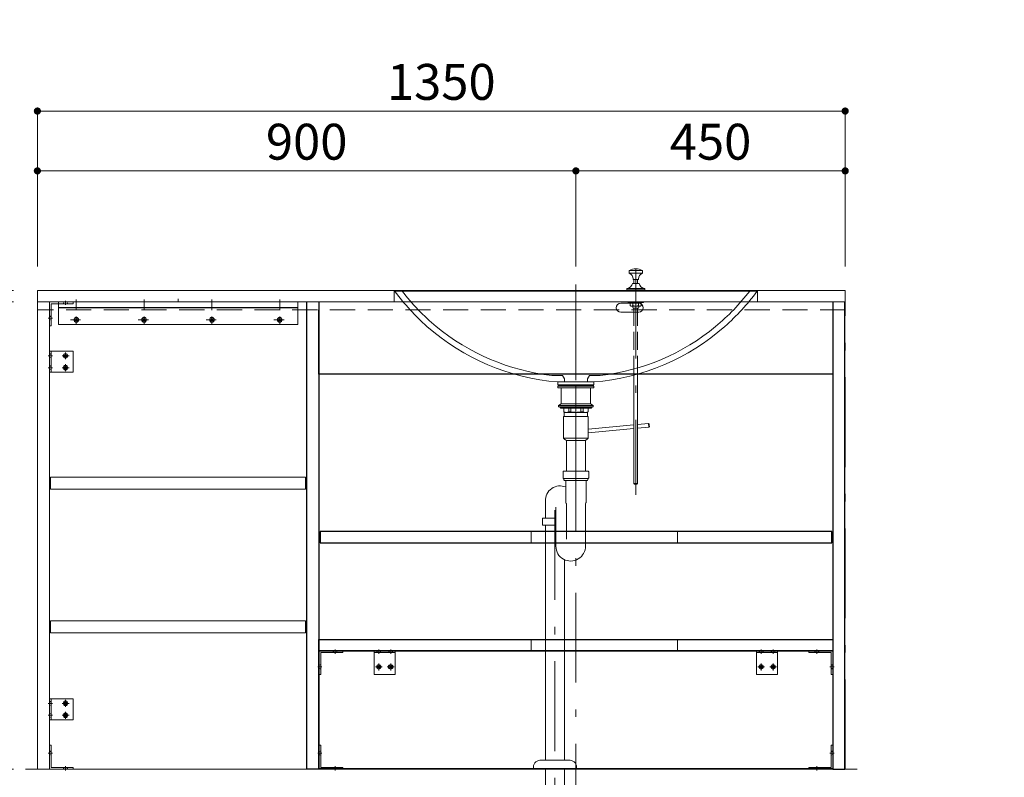
# Model space of a CAD drawing. Units: millimetres. Extents: x 5 to 405, y 4 to 285.
# Drawn here: x 184 to 266, y 37 to 101 of the extents above; entities that cross this region are included whole.
import ezdxf

# ---------------------------------------------------------------- set-up
doc = ezdxf.new("R2010")
doc.units = ezdxf.units.MM
doc.header["$LTSCALE"] = 0.25
for name, pattern in [('DASHDOT', [50.5, 30, -9, 2.5, -9]), ('DOT', [8, 6, -2]), ('HIDDEN', [12.6, 8.4, -4.2])]:
    doc.linetypes.add(name, pattern=pattern)
for name, color, linetype, lineweight in [('1', 7, 'Continuous', 30), ('2', 134, 'Continuous', 9), ('3', 214, 'Continuous', 9)]:
    doc.layers.add(name, color=color, linetype=linetype, lineweight=lineweight)
doc.styles.get("Standard").update_dxf_attribs({"font": 'txt', "bigfont": 'bigfont'})
doc.styles.add('ＭＳ ゴシック', font='txt')
doc.dimstyles.get("Standard").update_dxf_attribs({"dimtxt": 0.18, "dimasz": 0.18, "dimexe": 0.18, "dimexo": 0.0625, "dimgap": 0.09, "dimtad": 0, "dimtih": 1, "dimtoh": 1, "dimdec": 4, "dimzin": 0, "dimdsep": 46, "dimtxsty": 'Standard', "dimcen": 0.09, "dimadec": 0, "dimazin": 0, "dimtfac": 1, "dimtdec": 4, "dimtofl": 0, "dimtmove": 0, "dimatfit": 3, "dimfxl": 1, "dimtolj": 1, "dimtzin": 0, "dimarcsym": 0})

# ---------------------------------------------------------------- blocks, each defined once
blk = doc.blocks.new('_DOT')
at = {"color": 0}
blk.add_line((-0.5, 0), (-1, 0), dxfattribs=at)
at = {"color": 0, "const_width": 0.5}
blk.add_lwpolyline([(-0.25, 0, 1), (0.25, 0, 1)], format="xyb", close=True, dxfattribs=at)
blk = doc.blocks.new('Dim13')
at = {"layer": '2', "color": 134, "linetype": 'Continuous', "lineweight": 9}
for p, q in [((185.265, 79.908), (185.265, 92.908)), ((252.765, 92.908), (185.265, 92.908)), ((252.765, 79.908), (252.765, 92.908))]:
    blk.add_line(p, q, dxfattribs=at)
at = {"layer": '2', "color": 134, "linetype": 'Continuous', "lineweight": 9, "xscale": 0.6, "yscale": 0.6, "zscale": 0.6}
for p, rotation in [((185.265, 92.908), 179.9999999999998), ((252.765, 92.908), 359.9999999999997)]:
    blk.add_blockref('_DOT', p, dxfattribs=dict(at, rotation=rotation))
at = {"layer": '2', "color": 134, "linetype": 'Continuous', "lineweight": 9, "insert": (219.015, 92.908), "char_height": 3, "width": 50.71429, "attachment_point": 8, "style": 'ＭＳ ゴシック'}
blk.add_mtext('1350', dxfattribs=at)
blk = doc.blocks.new('Dim14')
at = {"layer": '2', "color": 134, "linetype": 'Continuous', "lineweight": 9}
for p, q in [((185.265, 79.908), (185.265, 87.908)), ((230.265, 87.908), (185.265, 87.908)), ((230.265, 79.908), (230.265, 87.908))]:
    blk.add_line(p, q, dxfattribs=at)
at = {"layer": '2', "color": 134, "linetype": 'Continuous', "lineweight": 9, "xscale": 0.6, "yscale": 0.6, "zscale": 0.6}
for p, rotation in [((185.265, 87.908), 179.9999999999998), ((230.265, 87.908), 359.9999999999997)]:
    blk.add_blockref('_DOT', p, dxfattribs=dict(at, rotation=rotation))
at = {"layer": '2', "color": 134, "linetype": 'Continuous', "lineweight": 9, "insert": (207.765, 87.908), "char_height": 3, "width": 38.57143, "attachment_point": 8, "style": 'ＭＳ ゴシック'}
blk.add_mtext('900', dxfattribs=at)
blk = doc.blocks.new('Dim15')
at = {"layer": '2', "color": 134, "linetype": 'Continuous', "lineweight": 9}
for p, q in [((230.265, 79.908), (230.265, 87.908)), ((230.265, 87.908), (252.765, 87.908)), ((252.765, 79.908), (252.765, 87.908))]:
    blk.add_line(p, q, dxfattribs=at)
at = {"layer": '2', "color": 134, "linetype": 'Continuous', "lineweight": 9, "xscale": 0.6, "yscale": 0.6, "zscale": 0.6}
for p, rotation in [((230.265, 87.908), 179.9999999999998), ((252.765, 87.908), 359.9999999999997)]:
    blk.add_blockref('_DOT', p, dxfattribs=dict(at, rotation=rotation))
at = {"layer": '2', "color": 134, "linetype": 'Continuous', "lineweight": 9, "insert": (241.515, 87.908), "char_height": 3, "width": 38.57143, "attachment_point": 8, "style": 'ＭＳ ゴシック'}
blk.add_mtext('450', dxfattribs=at)
blk = doc.blocks.new('*G74')
at = {"layer": '1', "color": 7, "linetype": 'Continuous', "lineweight": 9}
for p, q in [((185.265, 77.908), (252.765, 77.908)), ((185.265, 76.958), (185.265, 77.908)), ((252.765, 77.908), (252.765, 76.958))]:
    blk.add_line(p, q, dxfattribs=at)
at = {"layer": '2', "color": 134, "linetype": 'HIDDEN', "lineweight": 9}
for p, q in [((185.265, 76.308), (185.265, 76.958)), ((252.765, 76.958), (252.765, 76.308)), ((252.765, 76.308), (185.265, 76.308))]:
    blk.add_line(p, q, dxfattribs=at)
blk = doc.blocks.new('*G73')
at = {"layer": '1', "color": 7, "linetype": 'Continuous', "lineweight": 9}
blk.add_line((185.265, 76.958), (252.765, 76.958), dxfattribs=at)
blk.add_blockref('*G74', (0, 0))
blk = doc.blocks.new('*G77')
at = {"layer": '2', "color": 134, "linetype": 'DASHDOT', "lineweight": 9}
blk.add_line((230.265, 77.908), (230.265, 78.408), dxfattribs=at)
blk = doc.blocks.new('*G76')
blk.add_blockref('*G77', (0, 0))
blk = doc.blocks.new('*G75')
blk.add_blockref('*G76', (0, 0))
blk = doc.blocks.new('*G72')
for name in ['*G75', '*G73']:
    blk.add_blockref(name, (0, 0))
blk = doc.blocks.new('*G71')
blk.add_blockref('*G72', (0, 0))
blk = doc.blocks.new('*G70')
blk.add_blockref('*G71', (0, 0))
blk = doc.blocks.new('*G155')
at = {"layer": '1', "color": 7, "linetype": 'Continuous', "lineweight": 9}
blk.add_line((208.79, 41.933), (208.79, 37.933), dxfattribs=at)
blk = doc.blocks.new('*G156')
at = {"layer": '1', "color": 7, "linetype": 'Continuous', "lineweight": 30}
for p, q in [((208.79, 37.933), (208.79, 47.808)), ((208.79, 47.808), (251.74, 47.808)), ((251.74, 47.808), (251.74, 37.933)), ((251.74, 37.933), (208.79, 37.933))]:
    blk.add_line(p, q, dxfattribs=at)
blk = doc.blocks.new('*G157')
at = {"layer": '2', "color": 134, "linetype": 'Continuous', "lineweight": 9}
for p, q in [((245.365, 47.808), (247.115, 47.808)), ((245.365, 45.808), (245.365, 47.808)), ((247.115, 47.808), (247.115, 45.808)), ((245.365, 47.658), (247.115, 47.658)), ((247.115, 45.808), (245.365, 45.808))]:
    blk.add_line(p, q, dxfattribs=at)
at = {"layer": '2', "color": 134, "linetype": 'HIDDEN', "lineweight": 9}
for p, q in [((245.552, 47.658), (245.627, 47.808)), ((245.852, 47.808), (245.927, 47.658)), ((246.627, 47.808), (246.552, 47.658)), ((246.852, 47.808), (246.927, 47.658))]:
    blk.add_line(p, q, dxfattribs=at)
at = {"layer": '2', "color": 134, "linetype": 'DASHDOT', "lineweight": 9}
for p, q in [((245.74, 47.908), (245.74, 47.558)), ((246.74, 47.908), (246.74, 47.558)), ((245.456, 46.458), (246.023, 46.458)), ((245.74, 46.742), (245.74, 46.155)), ((246.456, 46.458), (247.023, 46.458)), ((246.74, 46.742), (246.74, 46.155))]:
    blk.add_line(p, q, dxfattribs=at)
at = {"layer": '2', "color": 134, "linetype": 'Continuous', "lineweight": 9}
for centre, radius in [((245.74, 46.458), 0.188), ((245.74, 46.458), 0.113), ((246.74, 46.458), 0.188), ((246.74, 46.458), 0.113)]:
    blk.add_circle(centre, radius, dxfattribs=at)
blk = doc.blocks.new('*G158')
at = {"layer": '2', "color": 134, "linetype": 'Continuous', "lineweight": 9}
for p, q in [((213.415, 47.808), (215.165, 47.808)), ((213.415, 45.808), (213.415, 47.808)), ((215.165, 47.808), (215.165, 45.808)), ((213.415, 47.658), (215.165, 47.658)), ((215.165, 45.808), (213.415, 45.808))]:
    blk.add_line(p, q, dxfattribs=at)
at = {"layer": '2', "color": 134, "linetype": 'HIDDEN', "lineweight": 9}
for p, q in [((213.602, 47.658), (213.677, 47.808)), ((213.902, 47.808), (213.977, 47.658)), ((214.677, 47.808), (214.602, 47.658)), ((214.902, 47.808), (214.977, 47.658))]:
    blk.add_line(p, q, dxfattribs=at)
at = {"layer": '2', "color": 134, "linetype": 'DASHDOT', "lineweight": 9}
for p, q in [((213.79, 47.908), (213.79, 47.558)), ((214.79, 47.908), (214.79, 47.558)), ((213.506, 46.458), (214.073, 46.458)), ((213.79, 46.742), (213.79, 46.155)), ((214.506, 46.458), (215.073, 46.458)), ((214.79, 46.742), (214.79, 46.155))]:
    blk.add_line(p, q, dxfattribs=at)
at = {"layer": '2', "color": 134, "linetype": 'Continuous', "lineweight": 9}
for centre, radius in [((213.79, 46.458), 0.188), ((213.79, 46.458), 0.113), ((214.79, 46.458), 0.188), ((214.79, 46.458), 0.113)]:
    blk.add_circle(centre, radius, dxfattribs=at)
blk = doc.blocks.new('*G160')
at = {"layer": '2', "color": 134, "linetype": 'Continuous', "lineweight": 9}
for p, q in [((249.74, 47.808), (251.74, 47.808)), ((249.74, 47.658), (249.74, 47.808)), ((251.74, 47.808), (251.74, 45.808)), ((251.59, 47.658), (249.74, 47.658)), ((251.59, 45.808), (251.59, 47.658)), ((251.74, 45.808), (251.59, 45.808))]:
    blk.add_line(p, q, dxfattribs=at)
at = {"layer": '2', "color": 134, "linetype": 'HIDDEN', "lineweight": 9}
for p, q in [((250.202, 47.658), (250.277, 47.808)), ((250.577, 47.658), (250.502, 47.808)), ((251.59, 46.646), (251.74, 46.571)), ((251.59, 46.271), (251.74, 46.346))]:
    blk.add_line(p, q, dxfattribs=at)
at = {"layer": '2', "color": 134, "linetype": 'DASHDOT', "lineweight": 9}
for p, q in [((250.39, 47.908), (250.39, 47.558)), ((251.84, 46.458), (251.49, 46.458))]:
    blk.add_line(p, q, dxfattribs=at)
blk = doc.blocks.new('*G159')
blk.add_blockref('*G160', (0, 0))
blk = doc.blocks.new('*G162')
at = {"layer": '2', "color": 134, "linetype": 'Continuous', "lineweight": 9}
for p, q in [((251.59, 38.058), (251.59, 39.908)), ((251.59, 39.908), (251.74, 39.908)), ((251.74, 39.908), (251.74, 37.908)), ((249.74, 38.058), (251.59, 38.058)), ((249.74, 37.908), (249.74, 38.058)), ((251.74, 37.908), (249.74, 37.908))]:
    blk.add_line(p, q, dxfattribs=at)
at = {"layer": '2', "color": 134, "linetype": 'DASHDOT', "lineweight": 9}
for p, q in [((251.84, 39.258), (251.49, 39.258)), ((250.39, 37.808), (250.39, 38.158))]:
    blk.add_line(p, q, dxfattribs=at)
at = {"layer": '2', "color": 134, "linetype": 'HIDDEN', "lineweight": 9}
for p, q in [((251.59, 39.446), (251.74, 39.371)), ((251.59, 39.071), (251.74, 39.146)), ((250.202, 38.058), (250.277, 37.908)), ((250.577, 38.058), (250.502, 37.908))]:
    blk.add_line(p, q, dxfattribs=at)
blk = doc.blocks.new('*G161')
blk.add_blockref('*G162', (0, 0))
blk = doc.blocks.new('*G164')
at = {"layer": '2', "color": 134, "linetype": 'Continuous', "lineweight": 9}
for p, q in [((208.79, 47.808), (210.79, 47.808)), ((208.79, 45.808), (208.79, 47.808)), ((210.79, 47.808), (210.79, 47.658)), ((210.79, 47.658), (208.94, 47.658)), ((208.94, 47.658), (208.94, 45.808)), ((208.94, 45.808), (208.79, 45.808))]:
    blk.add_line(p, q, dxfattribs=at)
at = {"layer": '2', "color": 134, "linetype": 'HIDDEN', "lineweight": 9}
for p, q in [((209.952, 47.658), (210.027, 47.808)), ((210.327, 47.658), (210.252, 47.808)), ((208.94, 46.646), (208.79, 46.571)), ((208.94, 46.271), (208.79, 46.346))]:
    blk.add_line(p, q, dxfattribs=at)
at = {"layer": '2', "color": 134, "linetype": 'DASHDOT', "lineweight": 9}
for p, q in [((210.14, 47.908), (210.14, 47.558)), ((208.69, 46.458), (209.04, 46.458))]:
    blk.add_line(p, q, dxfattribs=at)
blk = doc.blocks.new('*G163')
blk.add_blockref('*G164', (0, 0))
blk = doc.blocks.new('*G166')
at = {"layer": '2', "color": 134, "linetype": 'Continuous', "lineweight": 9}
for p, q in [((208.79, 39.908), (208.94, 39.908)), ((208.79, 37.908), (208.79, 39.908)), ((208.94, 39.908), (208.94, 38.058)), ((210.79, 37.908), (208.79, 37.908)), ((208.94, 38.058), (210.79, 38.058)), ((210.79, 38.058), (210.79, 37.908))]:
    blk.add_line(p, q, dxfattribs=at)
at = {"layer": '2', "color": 134, "linetype": 'DASHDOT', "lineweight": 9}
for p, q in [((208.69, 39.258), (209.04, 39.258)), ((210.14, 37.808), (210.14, 38.158))]:
    blk.add_line(p, q, dxfattribs=at)
at = {"layer": '2', "color": 134, "linetype": 'HIDDEN', "lineweight": 9}
for p, q in [((208.94, 39.446), (208.79, 39.371)), ((208.94, 39.071), (208.79, 39.146)), ((209.952, 38.058), (210.027, 37.908)), ((210.327, 38.058), (210.252, 37.908))]:
    blk.add_line(p, q, dxfattribs=at)
blk = doc.blocks.new('*G165')
blk.add_blockref('*G166', (0, 0))
blk = doc.blocks.new('*G167')
at = {"layer": '1', "color": 7, "linetype": 'Continuous', "lineweight": 30}
for p, q in [((207.79, 37.908), (207.79, 76.958)), ((208.79, 76.958), (208.79, 37.908)), ((208.79, 37.908), (207.79, 37.908))]:
    blk.add_line(p, q, dxfattribs=at)
blk = doc.blocks.new('*G168')
at = {"layer": '1', "color": 7, "linetype": 'Continuous', "lineweight": 30}
for p, q in [((251.74, 76.958), (251.74, 37.908)), ((252.74, 37.908), (252.74, 76.958)), ((251.74, 37.908), (252.74, 37.908))]:
    blk.add_line(p, q, dxfattribs=at)
blk = doc.blocks.new('*G169')
at = {"layer": '1', "color": 7, "linetype": 'Continuous', "lineweight": 30}
for p, q in [((208.79, 70.933), (208.79, 76.308)), ((251.74, 76.308), (251.74, 70.933)), ((251.74, 70.933), (208.79, 70.933))]:
    blk.add_line(p, q, dxfattribs=at)
blk = doc.blocks.new('*G170')
at = {"layer": '2', "color": 134, "linetype": 'DASHDOT', "lineweight": 9}
for p, q in [((207.765, 76.958), (207.765, 37.908)), ((252.765, 76.958), (207.765, 76.958)), ((252.765, 37.908), (252.765, 76.958)), ((207.765, 37.908), (252.765, 37.908))]:
    blk.add_line(p, q, dxfattribs=at)
blk = doc.blocks.new('*G172')
at = {"layer": '2', "color": 134, "linetype": 'Continuous', "lineweight": 30}
for p, q in [((208.89, 57.763), (208.89, 56.813)), ((251.64, 57.763), (208.89, 57.763)), ((251.64, 56.813), (251.64, 57.763)), ((208.89, 56.813), (251.64, 56.813))]:
    blk.add_line(p, q, dxfattribs=at)
blk = doc.blocks.new('*G171')
at = {"layer": '2', "color": 134, "linetype": 'HIDDEN', "lineweight": 9}
for p, q in [((226.515, 57.763), (226.515, 56.813)), ((238.765, 57.763), (238.765, 56.813))]:
    blk.add_line(p, q, dxfattribs=at)
blk.add_blockref('*G172', (0, 0))
blk = doc.blocks.new('*G174')
at = {"layer": '1', "color": 7, "linetype": 'Continuous', "lineweight": 30}
for p, q in [((208.79, 47.808), (208.79, 48.758)), ((208.79, 48.758), (251.74, 48.758)), ((251.74, 48.758), (251.74, 47.808)), ((251.74, 47.808), (208.79, 47.808))]:
    blk.add_line(p, q, dxfattribs=at)
blk = doc.blocks.new('*G173')
at = {"layer": '2', "color": 134, "linetype": 'HIDDEN', "lineweight": 9}
for p, q in [((226.515, 47.808), (226.515, 48.758)), ((238.765, 47.808), (238.765, 48.758))]:
    blk.add_line(p, q, dxfattribs=at)
blk.add_blockref('*G174', (0, 0))
blk = doc.blocks.new('*G154')
for name in ['*G170', '*G167', '*G168', '*G169', '*G171', '*G173', '*G163', '*G156', '*G158', '*G157', '*G159', '*G155', '*G165', '*G161']:
    blk.add_blockref(name, (0, 0))
blk = doc.blocks.new('Dim43')
at = {"layer": '2', "color": 134, "linetype": 'Continuous', "lineweight": 9}
for p, q in [((177.765, 76.958), (177.765, 82.094)), ((183.265, 77.908), (177.765, 77.908)), ((183.265, 76.958), (177.765, 76.958))]:
    blk.add_line(p, q, dxfattribs=at)
at = {"layer": '2', "color": 134, "linetype": 'Continuous', "lineweight": 9, "xscale": 0.6, "yscale": 0.6, "zscale": 0.6}
for p, rotation in [((177.765, 77.908), 269.9999999999996), ((177.765, 76.958), 89.99999999999939)]:
    blk.add_blockref('_DOT', p, dxfattribs=dict(at, rotation=rotation))
at = {"layer": '2', "color": 134, "linetype": 'Continuous', "lineweight": 9, "insert": (177.765, 79.094), "char_height": 3, "width": 21.42857, "attachment_point": 7, "rotation": 90, "style": 'ＭＳ ゴシック'}
blk.add_mtext('19', dxfattribs=at)
blk = doc.blocks.new('Dim44')
at = {"layer": '2', "color": 134, "linetype": 'Continuous', "lineweight": 9}
for p, q in [((183.265, 76.958), (177.765, 76.958)), ((177.765, 76.958), (177.765, 37.908)), ((183.265, 37.908), (177.765, 37.908))]:
    blk.add_line(p, q, dxfattribs=at)
at = {"layer": '2', "color": 134, "linetype": 'Continuous', "lineweight": 9, "xscale": 0.6, "yscale": 0.6, "zscale": 0.6}
for p, rotation in [((177.765, 76.958), 89.99999999999969), ((177.765, 37.908), 269.9999999999993)]:
    blk.add_blockref('_DOT', p, dxfattribs=dict(at, rotation=rotation))
at = {"layer": '2', "color": 134, "linetype": 'Continuous', "lineweight": 9, "insert": (177.765, 57.433), "char_height": 3, "width": 34.28571, "attachment_point": 8, "rotation": 90, "style": 'ＭＳ ゴシック'}
blk.add_mtext('781', dxfattribs=at)
blk = doc.blocks.new('Dim45')
at = {"layer": '2', "color": 134, "linetype": 'Continuous', "lineweight": 9}
for p, q in [((183.265, 77.908), (172.765, 77.908)), ((172.765, 77.908), (172.765, 37.908)), ((183.265, 37.908), (172.765, 37.908))]:
    blk.add_line(p, q, dxfattribs=at)
at = {"layer": '2', "color": 134, "linetype": 'Continuous', "lineweight": 9, "xscale": 0.6, "yscale": 0.6, "zscale": 0.6}
for p, rotation in [((172.765, 77.908), 89.99999999999973), ((172.765, 37.908), 269.9999999999996)]:
    blk.add_blockref('_DOT', p, dxfattribs=dict(at, rotation=rotation))
at = {"layer": '2', "color": 134, "linetype": 'Continuous', "lineweight": 9, "insert": (172.765, 57.908), "char_height": 3, "width": 38.57143, "attachment_point": 8, "rotation": 90, "style": 'ＭＳ ゴシック'}
blk.add_mtext('800', dxfattribs=at)
blk = doc.blocks.new('*G337')
at = {"layer": '2', "color": 134, "linetype": 'DASHDOT', "lineweight": 9}
for p, q in [((207.765, 76.958), (185.265, 76.958)), ((185.265, 76.958), (185.265, 37.908)), ((207.765, 37.908), (207.765, 76.958)), ((185.265, 37.908), (207.765, 37.908))]:
    blk.add_line(p, q, dxfattribs=at)
blk = doc.blocks.new('*G339')
at = {"layer": '2', "color": 134, "linetype": 'DASHDOT', "lineweight": 9}
for p, q in [((186.165, 72.458), (186.515, 72.458)), ((187.331, 72.458), (187.918, 72.458)), ((187.615, 72.742), (187.615, 72.175)), ((187.615, 71.742), (187.615, 71.175)), ((186.165, 71.458), (186.515, 71.458)), ((187.331, 71.458), (187.918, 71.458))]:
    blk.add_line(p, q, dxfattribs=at)
at = {"layer": '2', "color": 134, "linetype": 'Continuous', "lineweight": 9}
for p, q in [((186.265, 72.833), (186.265, 71.083)), ((188.265, 72.833), (186.265, 72.833)), ((186.415, 72.833), (186.415, 71.083)), ((188.265, 71.083), (188.265, 72.833)), ((186.265, 71.083), (188.265, 71.083))]:
    blk.add_line(p, q, dxfattribs=at)
at = {"layer": '2', "color": 134, "linetype": 'HIDDEN', "lineweight": 9}
for p, q in [((186.415, 72.646), (186.265, 72.571)), ((186.265, 72.346), (186.415, 72.271)), ((186.265, 71.571), (186.415, 71.646)), ((186.265, 71.346), (186.415, 71.271))]:
    blk.add_line(p, q, dxfattribs=at)
at = {"layer": '2', "color": 134, "linetype": 'Continuous', "lineweight": 9}
for centre, radius in [((187.615, 72.458), 0.188), ((187.615, 72.458), 0.113), ((187.615, 71.458), 0.188), ((187.615, 71.458), 0.113)]:
    blk.add_circle(centre, radius, dxfattribs=at)
blk = doc.blocks.new('*G340')
at = {"layer": '2', "color": 134, "linetype": 'Continuous', "lineweight": 9}
for p, q in [((186.265, 76.958), (186.265, 74.958)), ((188.265, 76.958), (186.265, 76.958)), ((186.415, 74.958), (186.415, 76.808)), ((186.415, 76.808), (188.265, 76.808)), ((188.265, 76.808), (188.265, 76.958)), ((186.265, 74.958), (186.415, 74.958))]:
    blk.add_line(p, q, dxfattribs=at)
at = {"layer": '2', "color": 134, "linetype": 'HIDDEN', "lineweight": 9}
for p, q in [((187.427, 76.808), (187.502, 76.958)), ((187.802, 76.808), (187.727, 76.958)), ((186.415, 75.796), (186.265, 75.721)), ((186.415, 75.421), (186.265, 75.496))]:
    blk.add_line(p, q, dxfattribs=at)
at = {"layer": '2', "color": 134, "linetype": 'DASHDOT', "lineweight": 9}
for p, q in [((187.615, 77.058), (187.615, 76.708)), ((186.165, 75.608), (186.515, 75.608))]:
    blk.add_line(p, q, dxfattribs=at)
blk = doc.blocks.new('*G341')
at = {"layer": '2', "color": 134, "linetype": 'Continuous', "lineweight": 9}
for p, q in [((186.265, 39.908), (186.265, 37.908)), ((186.415, 39.908), (186.265, 39.908)), ((186.415, 38.058), (186.415, 39.908)), ((186.265, 37.908), (188.265, 37.908)), ((188.265, 38.058), (186.415, 38.058)), ((188.265, 37.908), (188.265, 38.058))]:
    blk.add_line(p, q, dxfattribs=at)
at = {"layer": '2', "color": 134, "linetype": 'DASHDOT', "lineweight": 9}
for p, q in [((186.165, 39.258), (186.515, 39.258)), ((187.615, 37.808), (187.615, 38.158))]:
    blk.add_line(p, q, dxfattribs=at)
at = {"layer": '2', "color": 134, "linetype": 'HIDDEN', "lineweight": 9}
for p, q in [((186.415, 39.446), (186.265, 39.371)), ((186.415, 39.071), (186.265, 39.146)), ((187.427, 38.058), (187.502, 37.908)), ((187.802, 38.058), (187.727, 37.908))]:
    blk.add_line(p, q, dxfattribs=at)
blk = doc.blocks.new('*G342')
at = {"layer": '2', "color": 134, "linetype": 'Continuous', "lineweight": 9}
for p, q in [((186.265, 43.783), (186.265, 42.033)), ((188.265, 43.783), (186.265, 43.783)), ((186.415, 43.783), (186.415, 42.033)), ((188.265, 42.033), (188.265, 43.783)), ((186.265, 42.033), (188.265, 42.033))]:
    blk.add_line(p, q, dxfattribs=at)
at = {"layer": '2', "color": 134, "linetype": 'DASHDOT', "lineweight": 9}
for p, q in [((187.615, 43.692), (187.615, 43.125)), ((186.165, 43.408), (186.515, 43.408)), ((187.331, 43.408), (187.918, 43.408)), ((186.165, 42.408), (186.515, 42.408)), ((187.331, 42.408), (187.918, 42.408)), ((187.615, 42.692), (187.615, 42.125))]:
    blk.add_line(p, q, dxfattribs=at)
at = {"layer": '2', "color": 134, "linetype": 'HIDDEN', "lineweight": 9}
for p, q in [((186.415, 43.596), (186.265, 43.521)), ((186.265, 43.296), (186.415, 43.221)), ((186.265, 42.521), (186.415, 42.596)), ((186.265, 42.296), (186.415, 42.221))]:
    blk.add_line(p, q, dxfattribs=at)
at = {"layer": '2', "color": 134, "linetype": 'Continuous', "lineweight": 9}
for centre, radius in [((187.615, 43.408), 0.188), ((187.615, 43.408), 0.113), ((187.615, 42.408), 0.188), ((187.615, 42.408), 0.113)]:
    blk.add_circle(centre, radius, dxfattribs=at)
blk = doc.blocks.new('*G344')
at = {"layer": '2', "color": 134, "linetype": 'Continuous', "lineweight": 9}
for p, q in [((187.015, 76.958), (187.015, 75.058)), ((207.015, 76.958), (187.015, 76.958)), ((207.015, 75.058), (207.015, 76.958)), ((187.015, 75.058), (207.015, 75.058))]:
    blk.add_line(p, q, dxfattribs=at)
at = {"layer": '2', "color": 134, "linetype": 'DASHDOT', "lineweight": 9}
for p, q in [((188.515, 76.26), (188.515, 77.171)), ((194.181, 76.26), (194.181, 77.171)), ((199.848, 76.26), (199.848, 77.171)), ((205.515, 76.26), (205.515, 77.171)), ((188.515, 75.119), (188.515, 75.737)), ((194.181, 75.119), (194.181, 75.737)), ((199.848, 75.119), (199.848, 75.737)), ((205.515, 75.119), (205.515, 75.737)), ((188.878, 75.458), (188.028, 75.458)), ((194.544, 75.458), (193.695, 75.458)), ((200.211, 75.458), (199.361, 75.458)), ((205.878, 75.458), (205.028, 75.458))]:
    blk.add_line(p, q, dxfattribs=at)
at = {"layer": '2', "color": 134, "linetype": 'Continuous', "lineweight": 30}
blk.add_line((207.015, 76.458), (187.015, 76.458), dxfattribs=at)
at = {"layer": '2', "color": 134, "linetype": 'Continuous', "lineweight": 9}
for centre in [(188.515, 75.458), (194.181, 75.458), (199.848, 75.458), (205.515, 75.458)]:
    blk.add_circle(centre, 0.2, dxfattribs=at)
at = {"layer": '2', "color": 134, "linetype": 'Continuous', "lineweight": 30}
for centre in [(188.515, 75.458), (194.181, 75.458), (199.848, 75.458), (205.515, 75.458)]:
    blk.add_circle(centre, 0.1, dxfattribs=at)
blk = doc.blocks.new('*G343')
at = {"layer": '2', "color": 134, "linetype": 'Continuous', "lineweight": 9}
blk.add_line((197.015, 77.214), (197.015, 76.958), dxfattribs=at)
blk.add_blockref('*G344', (0, 0))
blk = doc.blocks.new('*G338')
for name in ['*G340', '*G343', '*G339', '*G342', '*G341']:
    blk.add_blockref(name, (0, 0))
blk = doc.blocks.new('*G345')
at = {"layer": '1', "color": 7, "linetype": 'Continuous', "lineweight": 9}
for p, q in [((185.265, 37.908), (185.265, 76.958)), ((186.265, 76.958), (186.265, 37.908)), ((186.265, 37.908), (185.265, 37.908))]:
    blk.add_line(p, q, dxfattribs=at)
blk = doc.blocks.new('*G336')
at = {"layer": '2', "color": 134, "linetype": 'HIDDEN', "lineweight": 9}
blk.add_line((207.765, 76.958), (207.765, 76.308), dxfattribs=at)
for name in ['*G337', '*G345', '*G338']:
    blk.add_blockref(name, (0, 0))
blk = doc.blocks.new('*G349')
at = {"layer": '2', "color": 134, "linetype": 'Continuous', "lineweight": 9}
for p, q in [((207.665, 50.308), (186.365, 50.308)), ((186.365, 50.308), (186.365, 49.308)), ((207.665, 49.308), (207.665, 50.308)), ((186.365, 49.308), (207.665, 49.308))]:
    blk.add_line(p, q, dxfattribs=at)
blk = doc.blocks.new('*G348')
blk.add_blockref('*G349', (0, 0))
blk = doc.blocks.new('*G347')
blk.add_blockref('*G348', (0, 0))
blk = doc.blocks.new('*G350')
at = {"layer": '2', "color": 134, "linetype": 'Continuous', "lineweight": 9}
for p, q in [((207.665, 62.308), (186.365, 62.308)), ((186.365, 62.308), (186.365, 61.308)), ((207.665, 61.308), (207.665, 62.308)), ((186.365, 61.308), (207.665, 61.308))]:
    blk.add_line(p, q, dxfattribs=at)
blk = doc.blocks.new('*G346')
for name in ['*G350', '*G347']:
    blk.add_blockref(name, (0, 0))
blk = doc.blocks.new('Dim70')
at = {"layer": '3', "color": 214, "linetype": 'Continuous', "lineweight": 9}
for p, q in [((251.247, 143.179), (255.261, 143.179)), ((255.261, 116.279), (255.261, 143.179)), ((249.761, 116.279), (255.261, 116.279))]:
    blk.add_line(p, q, dxfattribs=at)
at = {"layer": '3', "color": 214, "linetype": 'Continuous', "lineweight": 9, "xscale": 0.6, "yscale": 0.6, "zscale": 0.6}
for p, rotation in [((255.261, 143.179), 89.99999999999991), ((255.261, 116.279), 269.9999999999998)]:
    blk.add_blockref('_DOT', p, dxfattribs=dict(at, rotation=rotation))
at = {"layer": '3', "color": 214, "linetype": 'Continuous', "lineweight": 9, "insert": (255.061, 129.729), "char_height": 3, "width": 95.71429, "attachment_point": 8, "rotation": 90, "style": 'ＭＳ ゴシック'}
blk.add_mtext('壁給水=538', dxfattribs=at)
blk = doc.blocks.new('Dim72')
at = {"layer": '3', "color": 214, "linetype": 'Continuous', "lineweight": 9}
for p, q in [((257.861, 138.754), (265.761, 138.754)), ((265.761, 138.754), (265.761, 116.279)), ((257.861, 116.279), (265.761, 116.279))]:
    blk.add_line(p, q, dxfattribs=at)
at = {"layer": '3', "color": 214, "linetype": 'Continuous', "lineweight": 9, "xscale": 0.6, "yscale": 0.6, "zscale": 0.6}
for p, rotation in [((265.761, 138.754), 89.99999999999991), ((265.761, 116.279), 269.9999999999998)]:
    blk.add_blockref('_DOT', p, dxfattribs=dict(at, rotation=rotation))
at = {"layer": '3', "color": 214, "linetype": 'Continuous', "lineweight": 9, "insert": (265.761, 127.516), "char_height": 3, "width": 60, "attachment_point": 8, "rotation": 90, "style": 'ＭＳ ゴシック'}
blk.add_mtext('449.5', dxfattribs=at)
blk = doc.blocks.new('*G480')
at = {"layer": '3', "color": 214, "linetype": 'DASHDOT', "lineweight": 9}
blk.add_line((230.265, 77.908), (230.265, 28.348), dxfattribs=at)
blk = doc.blocks.new('*G481')
at = {"layer": '3', "color": 214, "linetype": 'Continuous', "lineweight": 9}
for p, q in [((215.168, 77.868), (215.139, 77.839)), ((245.361, 77.868), (215.168, 77.868)), ((245.361, 77.868), (245.39, 77.839)), ((234.015, 76.843), (235.515, 76.843)), ((235.515, 76.093), (234.015, 76.093)), ((229.132, 70.818), (228.241, 70.818)), ((229.297, 70.533), (229.132, 70.818)), ((231.232, 70.533), (231.397, 70.818)), ((231.397, 70.818), (232.288, 70.818)), ((229.297, 70.267), (229.297, 70.533)), ((231.232, 70.267), (231.232, 70.533))]:
    blk.add_line(p, q, dxfattribs=at)
at = {"layer": '3', "color": 214, "linetype": 'Continuous', "lineweight": 30}
blk.add_line((228.765, 70.018), (231.765, 70.018), dxfattribs=at)
at = {"layer": '3', "color": 214, "linetype": 'Continuous', "lineweight": 9}
for centre, radius, start, end in [((230.236, 88.959), 18.75, 216.37253, 228.5352), ((230.236, 88.959), 18.25, 217.42348, 230.34429), ((230.293, 88.959), 18.25, 309.65571, 322.57652), ((230.293, 88.959), 18.75, 311.4648, 323.62747), ((234.015, 76.468), 0.375, 90, 180), ((235.515, 76.468), 0.375, 0, 90), ((234.015, 76.468), 0.375, 180, 270), ((235.515, 76.468), 0.375, 270, 0), ((230.236, 88.959), 18.75, 228.5352, 265.49767), ((230.236, 88.959), 18.25, 230.34429, 263.72185), ((230.293, 88.959), 18.75, 274.50233, 311.4648), ((230.293, 88.959), 18.25, 276.26664, 309.65571)]:
    blk.add_arc(centre, radius, start, end, dxfattribs=at)
blk = doc.blocks.new('*G479')
at = {"layer": '3', "color": 214, "linetype": 'Continuous', "lineweight": 9}
for p, q in [((215.16, 77.868), (215.089, 77.868)), ((215.089, 77.868), (215.089, 76.958)), ((245.361, 77.868), (245.44, 77.868)), ((245.44, 77.868), (245.44, 76.958))]:
    blk.add_line(p, q, dxfattribs=at)
for name in ['*G481', '*G480']:
    blk.add_blockref(name, (0, 0))
blk = doc.blocks.new('*G482')
at = {"layer": '3', "color": 214, "linetype": 'Continuous', "lineweight": 9}
for p, q in [((228.765, 70.267), (228.765, 70.018)), ((231.765, 70.267), (228.765, 70.267)), ((231.765, 70.267), (231.765, 70.018))]:
    blk.add_line(p, q, dxfattribs=at)
blk = doc.blocks.new('*G478')
for name in ['*G479', '*G482']:
    blk.add_blockref(name, (0, 0))
blk = doc.blocks.new('*G595')
at = {"layer": '3', "color": 214, "linetype": 'Continuous', "lineweight": 9}
for p, q in [((235.115, 70.852), (235.115, 61.773)), ((235.415, 70.922), (235.415, 61.773)), ((235.165, 61.723), (235.115, 61.773)), ((235.415, 61.773), (235.115, 61.773)), ((235.165, 61.723), (235.365, 61.723)), ((235.365, 61.723), (235.415, 61.773))]:
    blk.add_line(p, q, dxfattribs=at)
blk = doc.blocks.new('*G594')
blk.add_blockref('*G595', (0, 0))
blk = doc.blocks.new('*G596')
at = {"layer": '3', "color": 214, "linetype": 'DASHDOT', "lineweight": 9}
blk.add_line((230.265, 69.968), (230.265, 60.879), dxfattribs=at)
at = {"layer": '3', "color": 214, "linetype": 'Continuous', "lineweight": 9}
for p, q in [((228.89, 68.154), (228.89, 68.178)), ((228.89, 68.154), (230.265, 68.154)), ((230.265, 68.154), (228.965, 68.154)), ((228.965, 68.154), (228.965, 68.079)), ((229.252, 68.079), (228.965, 68.079)), ((229.252, 68.079), (229.252, 67.78)), ((229.252, 68.079), (230.265, 68.079)), ((229.252, 67.78), (229.34, 67.729)), ((229.29, 67.712), (229.29, 67.396)), ((230.265, 67.729), (229.34, 67.729)), ((230.265, 67.729), (229.365, 67.729)), ((229.39, 67.729), (229.39, 67.729)), ((229.425, 67.729), (229.425, 67.729)), ((229.669, 67.78), (229.669, 68.079)), ((229.853, 67.78), (229.669, 67.78)), ((229.853, 68.079), (229.853, 67.78)), ((231.565, 68.154), (230.265, 68.154)), ((230.265, 68.154), (231.64, 68.154)), ((230.265, 68.079), (231.277, 68.079)), ((231.19, 67.729), (230.265, 67.729)), ((231.165, 67.729), (230.265, 67.729)), ((230.676, 67.78), (230.676, 68.079)), ((230.86, 67.78), (230.676, 67.78)), ((230.86, 68.079), (230.86, 67.78)), ((231.104, 67.729), (231.104, 67.729)), ((231.14, 67.729), (231.14, 67.729)), ((231.19, 67.729), (231.277, 67.78)), ((231.24, 67.396), (231.24, 67.712)), ((231.565, 68.079), (231.277, 68.079)), ((231.277, 67.78), (231.277, 68.079)), ((231.565, 68.079), (231.565, 68.154)), ((231.64, 68.154), (231.64, 68.178)), ((229.24, 67.379), (231.29, 67.379)), ((229.24, 65.579), (229.24, 67.379)), ((229.365, 67.379), (230.265, 67.379)), ((230.265, 67.379), (231.165, 67.379)), ((231.29, 67.379), (231.29, 66.957)), ((231.29, 66.957), (231.29, 65.579)), ((229.24, 65.579), (231.29, 65.579)), ((229.465, 65.379), (230.265, 65.379)), ((229.465, 62.804), (229.465, 65.379)), ((230.265, 65.379), (231.065, 65.379)), ((231.065, 65.379), (231.065, 62.804))]:
    blk.add_line(p, q, dxfattribs=at)
for centre, radius, start, end in [((229.461, 68.185), 0.456, 242.77449, 297.22551), ((229.365, 67.554), 0.175, 90, 115.37693), ((230.265, 69.432), 1.703, 256.01025, 270), ((230.265, 69.432), 1.703, 270, 283.98975), ((231.068, 68.185), 0.456, 242.77449, 297.22551), ((231.165, 67.554), 0.175, 64.62307, 90), ((229.365, 67.554), 0.175, 244.62307, 270), ((231.165, 67.554), 0.175, 270, 295.37693), ((229.84, 66.028), 0.75, 216.78896, 239.94396), ((230.689, 66.028), 0.75, 300.05604, 323.21104)]:
    blk.add_arc(centre, radius, start, end, dxfattribs=at)
blk = doc.blocks.new('*G598')
at = {"layer": '3', "color": 214, "linetype": 'Continuous', "lineweight": 9}
for p, q in [((229.265, 62.086), (229.265, 62.204)), ((229.265, 62.086), (229.305, 62.046)), ((229.305, 62.046), (230.265, 62.046)), ((230.265, 62.046), (231.225, 62.046)), ((231.225, 62.046), (231.265, 62.086)), ((231.265, 62.204), (231.265, 62.086))]:
    blk.add_line(p, q, dxfattribs=at)
blk = doc.blocks.new('*G599')
at = {"layer": '3', "color": 214, "linetype": 'Continuous', "lineweight": 9}
for p, q in [((229.19, 62.246), (229.19, 62.762)), ((231.303, 62.804), (229.226, 62.804)), ((231.34, 62.762), (231.34, 62.246)), ((229.227, 62.204), (231.303, 62.204)), ((231.303, 62.204), (231.302, 62.204))]:
    blk.add_line(p, q, dxfattribs=at)
for centre, start, end in [((229.527, 62.504), 135.09913, 142.57199), ((231.002, 62.504), 37.42801, 44.90087), ((229.527, 62.504), 217.42801, 224.90087), ((231.002, 62.504), 315.09913, 322.57199)]:
    blk.add_arc(centre, 0.425, start, end, dxfattribs=at)
blk = doc.blocks.new('*G600')
at = {"layer": '3', "color": 214, "linetype": 'Continuous', "lineweight": 9}
for p, q in [((226.715, 37.908), (226.715, 38.109)), ((230.315, 37.908), (226.715, 37.908)), ((227.364, 38.658), (229.665, 38.658)), ((227.72, 37.908), (229.31, 37.908)), ((230.315, 38.109), (230.315, 37.908))]:
    blk.add_line(p, q, dxfattribs=at)
for centre, radius, start, end in [((227.215, 38.109), 0.5, 126.73224, 180), ((227.364, 37.908), 0.75, 90, 126.73224), ((229.665, 37.908), 0.75, 53.26776, 90), ((229.815, 38.109), 0.5, 0, 53.26776)]:
    blk.add_arc(centre, radius, start, end, dxfattribs=at)
blk = doc.blocks.new('*G597')
at = {"layer": '3', "color": 214, "linetype": 'Continuous', "lineweight": 9}
for p, q in [((229.415, 60.209), (229.415, 62.046)), ((231.115, 62.046), (231.115, 60.209)), ((231.303, 62.204), (231.302, 62.204)), ((227.715, 60.311), (227.715, 58.896)), ((229.425, 60.169), (229.463, 60.104)), ((229.47, 57.122), (229.47, 60.079)), ((231.06, 60.079), (231.06, 59.241)), ((231.066, 60.104), (231.104, 60.169)), ((231.06, 59.241), (231.06, 56.573)), ((227.468, 58.337), (227.468, 58.854)), ((228.591, 58.896), (227.504, 58.896)), ((227.505, 58.296), (228.591, 58.296)), ((227.715, 58.296), (227.715, 38.658)), ((229.315, 55.412), (229.315, 38.658)), ((227.715, 37.908), (227.715, 37.83)), ((229.315, 37.908), (229.315, 29.583)), ((227.715, 37.83), (227.715, 29.583)), ((229.315, 29.583), (227.715, 29.583))]:
    blk.add_line(p, q, dxfattribs=at)
at = {"layer": '3', "color": 214, "linetype": 'DASHDOT', "lineweight": 9}
blk.add_line((228.515, 59.547), (228.515, 29.583), dxfattribs=at)
at = {"layer": '3', "color": 214, "linetype": 'Continuous', "lineweight": 9}
for centre, radius, start, end in [((228.948, 60.348), 1.234, 67.80641, 181.74708), ((229.495, 60.209), 0.08, 180, 210), ((229.42, 60.079), 0.05, 0, 30), ((231.11, 60.079), 0.05, 150, 180), ((231.035, 60.209), 0.08, 330, 0), ((227.805, 58.596), 0.425, 135.09913, 142.57199), ((227.805, 58.596), 0.425, 217.42801, 224.90087), ((229.826, 56.535), 1.234, 180, 1.74708)]:
    blk.add_arc(centre, radius, start, end, dxfattribs=at)
for name in ['*G599', '*G598', '*G600']:
    blk.add_blockref(name, (0, 0))
blk = doc.blocks.new('*G601')
at = {"layer": '3', "color": 214, "linetype": 'Continuous', "lineweight": 9}
for p, q in [((235.115, 66.675), (231.29, 66.318)), ((236.336, 66.79), (235.415, 66.704)), ((236.336, 66.79), (236.364, 66.491)), ((236.39, 66.744), (236.336, 66.79)), ((236.39, 66.744), (236.399, 66.645)), ((236.399, 66.645), (236.409, 66.545)), ((235.115, 66.374), (231.29, 66.017)), ((236.364, 66.491), (235.415, 66.402)), ((236.409, 66.545), (236.364, 66.491))]:
    blk.add_line(p, q, dxfattribs=at)
blk = doc.blocks.new('*G602')
at = {"layer": '3', "color": 214, "linetype": 'Continuous', "lineweight": 9}
for p, q in [((228.815, 70.018), (228.815, 69.918)), ((228.815, 70.018), (231.715, 70.018)), ((231.715, 70.018), (231.715, 69.918)), ((228.765, 69.918), (230.265, 69.918)), ((228.765, 69.918), (228.765, 69.768)), ((228.765, 69.768), (230.265, 69.768)), ((229.04, 69.768), (229.04, 68.453)), ((230.265, 69.918), (231.765, 69.918)), ((230.265, 69.768), (231.765, 69.768)), ((231.49, 69.768), (231.49, 68.453)), ((231.765, 69.918), (231.765, 69.768)), ((229.04, 68.453), (228.815, 68.303)), ((228.815, 68.303), (230.265, 68.303)), ((228.815, 68.303), (228.815, 68.178)), ((229.04, 68.453), (230.265, 68.453)), ((230.265, 68.453), (231.49, 68.453)), ((230.265, 68.303), (231.715, 68.303)), ((231.49, 68.453), (231.715, 68.303)), ((231.715, 68.303), (231.715, 68.178)), ((228.815, 68.178), (231.715, 68.178))]:
    blk.add_line(p, q, dxfattribs=at)
blk = doc.blocks.new('*G593')
for name in ['*G594', '*G602', '*G596', '*G601', '*G597']:
    blk.add_blockref(name, (0, 0))
blk = doc.blocks.new('*G603')
at = {"layer": '3', "color": 214, "linetype": 'Continuous', "lineweight": 9}
blk.add_line((228.591, 56.535), (228.591, 59.808), dxfattribs=at)
blk = doc.blocks.new('*G592')
for name in ['*G593', '*G603']:
    blk.add_blockref(name, (0, 0))
blk = doc.blocks.new('*G615')
at = {"layer": '3', "color": 214, "linetype": 'Continuous', "lineweight": 9}
for p, q in [((234.99, 78.508), (235.265, 78.508)), ((235.265, 78.508), (235.54, 78.508)), ((234.515, 78.06), (234.515, 77.958)), ((234.515, 77.958), (235.265, 77.958)), ((234.565, 78.083), (235.265, 78.083)), ((235.265, 78.083), (235.965, 78.083)), ((235.265, 77.958), (236.015, 77.958)), ((236.015, 77.958), (236.015, 78.06))]:
    blk.add_line(p, q, dxfattribs=at)
for centre, radius, start, end in [((234.495, 78.583), 0.5, 274.85138, 351.41671), ((236.034, 78.583), 0.5, 188.58329, 265.14862), ((234.54, 78.06), 0.025, 94.85138, 180), ((235.99, 78.06), 0.025, 0, 85.14862)]:
    blk.add_arc(centre, radius, start, end, dxfattribs=at)
blk = doc.blocks.new('*G616')
at = {"layer": '3', "color": 214, "linetype": 'Continuous', "lineweight": 9}
for p, q in [((234.715, 79.596), (235.265, 79.596)), ((234.715, 79.373), (234.715, 79.596)), ((234.715, 79.373), (235.265, 79.373)), ((235.265, 79.596), (235.815, 79.596)), ((235.265, 79.373), (235.815, 79.373)), ((235.815, 79.596), (235.815, 79.373)), ((235.04, 78.873), (235.04, 78.823)), ((235.04, 78.823), (235.265, 78.823)), ((235.265, 78.823), (235.49, 78.823)), ((235.49, 78.873), (235.49, 78.823))]:
    blk.add_line(p, q, dxfattribs=at)
for centre, radius, start, end in [((235.265, 78.473), 1.25, 90, 116.10388), ((234.49, 78.871), 0.55, 0.19511, 65.85262), ((235.265, 78.473), 1.25, 63.89612, 90), ((236.04, 78.871), 0.55, 114.14738, 179.80489)]:
    blk.add_arc(centre, radius, start, end, dxfattribs=at)
blk = doc.blocks.new('*G617')
at = {"layer": '3', "color": 214, "linetype": 'Continuous', "lineweight": 9}
for p, q in [((234.515, 77.958), (234.515, 77.908)), ((234.515, 77.908), (236.015, 77.908)), ((236.015, 77.908), (236.015, 77.958))]:
    blk.add_line(p, q, dxfattribs=at)
blk = doc.blocks.new('*G614')
at = {"layer": '3', "color": 214, "linetype": 'Continuous', "lineweight": 9}
for p, q in [((235.115, 78.823), (235.115, 78.508)), ((235.415, 78.823), (235.415, 78.508))]:
    blk.add_line(p, q, dxfattribs=at)
for name in ['*G616', '*G615', '*G617']:
    blk.add_blockref(name, (0, 0))
blk = doc.blocks.new('*G619')
at = {"layer": '3', "color": 214, "linetype": 'DOT', "lineweight": 9}
for p, q in [((234.803, 76.633), (234.803, 76.908)), ((235.265, 76.608), (234.919, 76.608)), ((235.034, 76.633), (235.034, 76.908)), ((235.61, 76.608), (235.265, 76.608)), ((235.495, 76.908), (235.495, 76.633)), ((235.726, 76.908), (235.726, 76.633))]:
    blk.add_line(p, q, dxfattribs=at)
for centre, radius, start, end in [((234.918, 76.887), 0.279, 245.56533, 294.43467), ((235.265, 77.687), 1.079, 257.64322, 270), ((235.265, 77.687), 1.079, 270, 282.35678), ((235.611, 76.887), 0.279, 245.56533, 294.43467)]:
    blk.add_arc(centre, radius, start, end, dxfattribs=at)
blk = doc.blocks.new('*G620')
at = {"layer": '3', "color": 214, "linetype": 'DOT', "lineweight": 9}
for p, q in [((234.627, 76.958), (234.627, 76.908)), ((235.265, 76.958), (234.627, 76.958)), ((235.265, 76.908), (234.627, 76.908)), ((235.902, 76.958), (235.265, 76.958)), ((235.902, 76.908), (235.265, 76.908)), ((235.902, 76.908), (235.902, 76.958))]:
    blk.add_line(p, q, dxfattribs=at)
blk = doc.blocks.new('*G621')
at = {"layer": '3', "color": 214, "linetype": 'DOT', "lineweight": 9}
for p, q in [((235.015, 76.608), (235.015, 76.486)), ((235.515, 76.486), (235.515, 76.608)), ((235.015, 76.486), (235.04, 76.448)), ((235.265, 76.448), (235.04, 76.448)), ((235.49, 76.448), (235.265, 76.448)), ((235.49, 76.448), (235.515, 76.486))]:
    blk.add_line(p, q, dxfattribs=at)
blk = doc.blocks.new('*G618')
at = {"layer": '3', "color": 214, "linetype": 'DASHDOT', "lineweight": 9}
blk.add_line((235.265, 79.723), (235.265, 60.833), dxfattribs=at)
at = {"layer": '3', "color": 214, "linetype": 'DOT', "lineweight": 9}
for p, q in [((235.115, 76.448), (235.115, 70.817)), ((235.415, 76.448), (235.415, 70.946))]:
    blk.add_line(p, q, dxfattribs=at)
at = {"layer": '3', "color": 214, "linetype": 'Continuous', "lineweight": 9}
for p, q in [((235.115, 70.817), (235.115, 61.773)), ((235.415, 70.946), (235.415, 61.773)), ((235.165, 61.723), (235.115, 61.773)), ((235.415, 61.773), (235.115, 61.773)), ((235.165, 61.723), (235.365, 61.723)), ((235.365, 61.723), (235.415, 61.773))]:
    blk.add_line(p, q, dxfattribs=at)
for name in ['*G620', '*G619', '*G621']:
    blk.add_blockref(name, (0, 0))
blk = doc.blocks.new('*G613')
for name in ['*G614', '*G618']:
    blk.add_blockref(name, (0, 0))

msp = doc.modelspace()

# ---------------------------------------------------------------- linework, layer by layer
at = {"layer": '2', "color": 134, "linetype": 'Continuous', "lineweight": 9}
msp.add_line((184.265, 37.908), (253.765, 37.908), dxfattribs=at)

# ---------------------------------------------------------------- block references
for name in ['*G613', '*G70', '*G478', '*G336', '*G154', '*G592', '*G346']:
    msp.add_blockref(name, (0, 0))

# ---------------------------------------------------------------- dimensions: what is measured, and where the dimension line sits
for base, p1, angle, picture, middle in [((177.765, 77.908), (185.265, 76.958), 90, 'Dim43', (177.765, 80.594)), ((185.265, 92.908), (252.765, 77.908), 180, 'Dim13', (219.015, 92.908)), ((185.265, 87.908), (230.265, 77.908), 180, 'Dim14', (207.765, 87.908))]:
    dim = msp.add_linear_dim(base=base, p1=p1, p2=(185.265, 77.908), angle=angle, dimstyle='Standard', override={"dimscale": 1, "dimtxt": 3, "dimasz": 0.6, "dimexe": 0, "dimexo": 2, "dimgap": 0, "dimtad": 1, "dimtih": 0, "dimtoh": 0, "dimdec": 2, "dimzin": 8, "dimtxsty": 'ＭＳ ゴシック', "dimblk1": 'DOT', "dimblk2": 'DOT', "dimsah": 1, "dimse1": 0, "dimse2": 0, "dimtix": 0, "dimtofl": 1, "dimtmove": 1, "dimatfit": 2, "dimtzin": 8}, dxfattribs=at)
    dim.commit()
    dim.dimension.update_dxf_attribs({"geometry": picture, "text_midpoint": middle, "dimtype": 160})
dim = msp.add_linear_dim(base=(252.765, 87.908), p1=(230.265, 77.908), p2=(252.765, 77.908), dimstyle='Standard', override={"dimscale": 1, "dimtxt": 3, "dimasz": 0.6, "dimexe": 0, "dimexo": 2, "dimgap": 0, "dimtad": 1, "dimtih": 0, "dimtoh": 0, "dimdec": 2, "dimzin": 8, "dimtxsty": 'ＭＳ ゴシック', "dimblk1": 'DOT', "dimblk2": 'DOT', "dimsah": 1, "dimse1": 0, "dimse2": 0, "dimtix": 0, "dimtofl": 1, "dimtmove": 1, "dimatfit": 2, "dimtzin": 8}, dxfattribs=at)
dim.commit()
dim.dimension.update_dxf_attribs({"geometry": 'Dim15', "text_midpoint": (241.515, 87.908), "dimtype": 160})
for base, p1, picture, middle in [((172.765, 37.908), (185.265, 77.908), 'Dim45', (172.765, 57.908)), ((177.765, 37.908), (185.265, 76.958), 'Dim44', (177.765, 57.433))]:
    dim = msp.add_linear_dim(base=base, p1=p1, p2=(185.265, 37.908), angle=270, dimstyle='Standard', override={"dimscale": 1, "dimtxt": 3, "dimasz": 0.6, "dimexe": 0, "dimexo": 2, "dimgap": 0, "dimtad": 1, "dimtih": 0, "dimtoh": 0, "dimdec": 2, "dimzin": 8, "dimtxsty": 'ＭＳ ゴシック', "dimblk1": 'DOT', "dimblk2": 'DOT', "dimsah": 1, "dimse1": 0, "dimse2": 0, "dimtix": 0, "dimtofl": 1, "dimtmove": 1, "dimatfit": 2, "dimtzin": 8}, dxfattribs=at)
    dim.commit()
    dim.dimension.update_dxf_attribs({"geometry": picture, "text_midpoint": middle, "dimtype": 160, "text_rotation": 90})
at = {"layer": '3', "color": 214, "linetype": 'Continuous', "lineweight": 9}
dim = msp.add_linear_dim(base=(255.261, 143.179), p1=(247.761, 116.279), p2=(249.247, 143.179), angle=90, text='壁<>', dimstyle='Standard', override={"dimscale": 1, "dimtxt": 3, "dimasz": 0.6, "dimexe": 0, "dimexo": 2, "dimgap": 0, "dimtad": 1, "dimtih": 0, "dimtoh": 0, "dimdec": 2, "dimzin": 8, "dimtxsty": 'ＭＳ ゴシック', "dimblk1": 'DOT', "dimblk2": 'DOT', "dimsah": 1, "dimse1": 0, "dimse2": 0, "dimtix": 0, "dimtofl": 1, "dimtmove": 2, "dimatfit": 2, "dimtzin": 8}, dxfattribs=at)
dim.commit()
dim.dimension.update_dxf_attribs({"geometry": 'Dim70', "text_midpoint": (253.561, 129.729), "dimtype": 160})
dim = msp.add_linear_dim(base=(265.761127954, 116.278569676), p1=(255.861217822, 138.753569676), p2=(255.861217822, 116.278569676), angle=270, dimstyle='Standard', override={"dimscale": 1, "dimtxt": 3, "dimasz": 0.6, "dimexe": 0, "dimexo": 2, "dimgap": 0, "dimtad": 1, "dimtih": 0, "dimtoh": 0, "dimdec": 2, "dimzin": 8, "dimtxsty": 'ＭＳ ゴシック', "dimblk1": 'DOT', "dimblk2": 'DOT', "dimsah": 1, "dimse1": 0, "dimse2": 0, "dimtix": 0, "dimtofl": 1, "dimtmove": 1, "dimatfit": 2, "dimtzin": 8}, dxfattribs=at)
dim.commit()
dim.dimension.update_dxf_attribs({"geometry": 'Dim72', "text_midpoint": (265.761127954, 127.516069676), "dimtype": 160, "text_rotation": 90})

doc.saveas('drawing.dxf')
